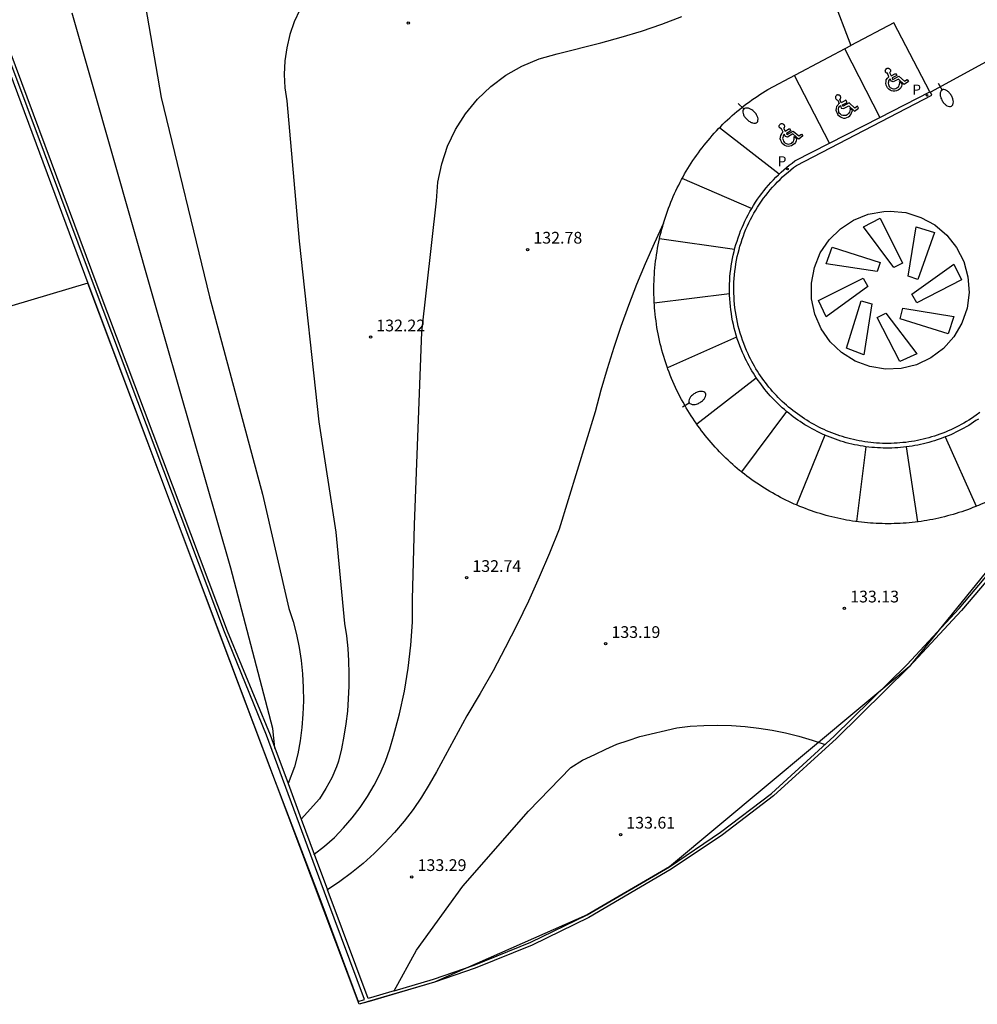
# Model space of a CAD drawing. Units: metres. Extents: x 581094 to 587879, y 4793176 to 4797204.
# Drawn here: x 582621 to 582682, y 4793176 to 4793239 of the extents above; entities that cross this region are included whole.
import ezdxf

# ---------------------------------------------------------------- set-up
doc = ezdxf.new("R2010")
doc.units = ezdxf.units.M
doc.header["$LTSCALE"] = 2
doc.layers.get('0').update_dxf_attribs({"linetype": 'CONTINUOUS'})
for name, color, linetype in [('020104', 34, 'CONTINUOUS'), ('020204', 9, 'CONTINUOUS'), ('020308', 9, 'CONTINUOUS'), ('060108', 9, 'CONTINUOUS'), ('060113', 4, 'CONTINUOUS'), ('070105', 6, 'CONTINUOUS'), ('210205', 4, 'CONTINUOUS'), ('210305', 4, 'CONTINUOUS'), ('250202', 9, 'CONTINUOUS'), ('260101', 9, 'CONTINUOUS')]:
    doc.layers.add(name, color=color, linetype=linetype)
doc.layers.add('020105', color=24, linetype='CONTINUOUS', lineweight=30)
doc.layers.add('Ambitos Campo', color=2, linetype='CONTINUOUS', lineweight=30)
doc.styles.add('ARIAL', font='arial.ttf')
doc.styles.add('ROMANS', font='ROMANS')

# ---------------------------------------------------------------- blocks, each defined once
blk = doc.blocks.new('FAREDI')
blk.add_line((0, 0), (0.5, 0))
blk.add_lwpolyline([(0.5, 0, 0.159986), (0.538, -0.117, 0.106322), (0.675, -0.238, 0.071006), (0.858, -0.309, 0.057309), (1.099, -0.337, 0.057309), (1.339, -0.309, 0.071006), (1.522, -0.238, 0.106322), (1.659, -0.117, 0.159986), (1.697, 0, 0.159986), (1.659, 0.117, 0.106322), (1.522, 0.238, 0.071006), (1.339, 0.309, 0.057309), (1.099, 0.337, 0.057309), (0.858, 0.309, 0.071006), (0.675, 0.238, 0.106322), (0.538, 0.117, 0.159986)], format="xyb", close=True)
blk = doc.blocks.new('PLUVI3')
blk.add_circle((0, 0), 0.055)
blk = doc.blocks.new('COTAPU')
blk.add_circle((0, 0), 0.075)

msp = doc.modelspace()

# ---------------------------------------------------------------- linework, layer by layer
at = {"layer": '020104'}
for points in [[(582628.47, 4793240.79, 131.5), (582629.7, 4793233.6, 131.5), (582632.78, 4793220.85, 131.5), (582636.17, 4793208.24, 131.5), (582637.86, 4793200.93, 131.5), (582638.13, 4793200.1, 131.5), (582638.34, 4793199.27, 131.5), (582638.51, 4793198.43, 131.5), (582638.64, 4793197.59, 131.5), (582638.73, 4793196.74, 131.5), (582638.78, 4793195.88, 131.5), (582638.79, 4793195.02, 131.5), (582638.76, 4793194.17, 131.5), (582638.69, 4793193.32, 131.5), (582638.58, 4793192.47, 131.5), (582638.43, 4793191.62, 131.5), (582638.23, 4793190.79, 131.5), (582637.813, 4793189.728, 131.505)], [(582636.966, 4793192.017, 131), (582636.83, 4793193.26, 131), (582634.16, 4793203.51, 131), (582629.16, 4793220.89, 131), (582624.01, 4793238.99, 131)], [(582638.56, 4793239.2, 132), (582638.2, 4793238.42, 132), (582637.92, 4793237.61, 132), (582637.72, 4793236.77, 132), (582637.6, 4793235.93, 132), (582637.57, 4793235.07, 132), (582637.61, 4793234.22, 132), (582637.74, 4793233.37, 132), (582638.52, 4793224.4, 132), (582639.78, 4793212.85, 132), (582640.86, 4793205.81, 132), (582641.42, 4793199.97, 132), (582641.54, 4793199.17, 132), (582641.62, 4793198.37, 132), (582641.68, 4793197.57, 132), (582641.7, 4793196.76, 132), (582641.7, 4793195.96, 132), (582641.66, 4793195.15, 132), (582641.6, 4793194.35, 132), (582641.5, 4793193.55, 132), (582641.38, 4793192.75, 132), (582641.22, 4793191.96, 132), (582641.04, 4793191.17, 132), (582640.91, 4793190.8, 132), (582640.6, 4793190.09, 132), (582640.23, 4793189.41, 132), (582639.81, 4793188.75, 132), (582638.652, 4793187.462, 132.006)], [(582661.81, 4793225.56, 133), (582661.21, 4793224.26, 133), (582660.64, 4793222.95, 133), (582660.09, 4793221.63, 133), (582659.58, 4793220.3, 133), (582659.09, 4793218.96, 133), (582658.64, 4793217.61, 133), (582658.21, 4793216.25, 133), (582657.81, 4793214.88, 133), (582657.44, 4793213.5, 133), (582655.13, 4793206, 133), (582654.51, 4793204.45, 133), (582653.86, 4793202.92, 133), (582653.17, 4793201.4, 133), (582652.45, 4793199.89, 133), (582651.69, 4793198.4, 133), (582650.91, 4793196.93, 133), (582650.08, 4793195.48, 133), (582649.23, 4793194.05, 133), (582647.29, 4793190.49, 133), (582646.83, 4793189.66, 133), (582646.34, 4793188.86, 133), (582645.8, 4793188.08, 133), (582645.23, 4793187.33, 133), (582644.62, 4793186.6, 133), (582643.98, 4793185.91, 133), (582643.31, 4793185.25, 133), (582642.6, 4793184.62, 133), (582641.87, 4793184.02, 133), (582641.11, 4793183.46, 133), (582640.325, 4793182.943, 133)], [(582644.593, 4793176.486, 133.5), (582646.02, 4793179.07, 133.5), (582648.97, 4793183.17, 133.5), (582653.17, 4793187.97, 133.5), (582655.88, 4793190.76, 133.5), (582656.63, 4793191.22, 133.5), (582657.41, 4793191.59, 133.5), (582658.12, 4793191.92, 133.5), (582658.83, 4793192.24, 133.5), (582659.54, 4793192.49, 133.5), (582660.29, 4793192.74, 133.5), (582662.65, 4793193.29, 133.5), (582663.52, 4793193.39, 133.5), (582664.39, 4793193.44, 133.5), (582665.27, 4793193.46, 133.5), (582666.15, 4793193.44, 133.5), (582667.02, 4793193.38, 133.5), (582667.89, 4793193.28, 133.5), (582668.76, 4793193.14, 133.5), (582669.61, 4793192.97, 133.5), (582670.46, 4793192.76, 133.5), (582671.3, 4793192.51, 133.5), (582672.13, 4793192.22, 133.5)], [(582636.97, 4793191.98, 131), (582636.966, 4793192.017, 131)], [(582637.813, 4793189.728, 131.5), (582637.81, 4793189.72, 131.5)], [(582638.652, 4793187.462, 132), (582638.65, 4793187.46, 132)], [(582640.325, 4793182.943, 133), (582640.32, 4793182.94, 133)], [(582644.59, 4793176.48, 133.5), (582644.593, 4793176.486, 133.5)]]:
    msp.add_polyline3d(points, dxfattribs=at)
at = {"layer": '020105'}
for points in [[(582639.487, 4793185.206, 132.5), (582640.14, 4793185.72, 132.5), (582640.77, 4793186.29, 132.5), (582641.36, 4793186.89, 132.5), (582641.91, 4793187.53, 132.5), (582642.42, 4793188.2, 132.5), (582642.89, 4793188.9, 132.5), (582643.32, 4793189.63, 132.5), (582643.7, 4793190.38, 132.5), (582644.03, 4793191.16, 132.5), (582644.31, 4793191.95, 132.5), (582644.54, 4793192.76, 132.5), (582644.93, 4793194.19, 132.5), (582645.25, 4793195.64, 132.5), (582645.49, 4793197.1, 132.5), (582645.66, 4793198.57, 132.5), (582645.76, 4793200.04, 132.5), (582645.77, 4793201.52, 132.5), (582645.89, 4793206.27, 132.5), (582646.36, 4793218.61, 132.5), (582647.29, 4793226.99, 132.5), (582647.39, 4793228.18, 132.5), (582647.63, 4793229.35, 132.5), (582648, 4793230.47, 132.5), (582648.52, 4793231.55, 132.5), (582649.15, 4793232.55, 132.5), (582649.91, 4793233.48, 132.5), (582650.77, 4793234.3, 132.5), (582651.72, 4793235.01, 132.5), (582652.76, 4793235.6, 132.5), (582653.85, 4793236.07, 132.5), (582655, 4793236.39, 132.5), (582657.8, 4793237.08, 132.5), (582659.11, 4793237.44, 132.5), (582660.41, 4793237.84, 132.5), (582661.7, 4793238.29, 132.5), (582662.97, 4793238.78, 132.5)], [(582639.48, 4793185.2, 132.5), (582639.487, 4793185.206, 132.5)]]:
    msp.add_polyline3d(points, dxfattribs=at)
at = {"layer": '060108'}
msp.add_line((582671.457, 4793242.979, 132.683), (582673.785, 4793236.909, 132.799), dxfattribs=at)
for points, elevation in [([(582705.61, 4793300.113), (582698.111, 4793275.024), (582689.88, 4793247.648), (582687.131, 4793238.957), (582687.019, 4793238.715), (582686.876, 4793238.49), (582686.703, 4793238.287), (582686.415, 4793238.044), (582678.863, 4793233.926)], 128.06), ([(582678.828, 4793233.958), (582676.522, 4793238.358), (582673.785, 4793236.909)], 132.745), ([(582678.828, 4793233.958), (582678.849, 4793233.918), (582678.863, 4793233.926)], 132.711)]:
    msp.add_lwpolyline(points, dxfattribs=dict(at, elevation=elevation))
for points in [[(582663, 4793228.42, 132.94), (582663.06, 4793228.529, 132.978), (582663.159, 4793228.704, 132.976), (582663.26, 4793228.878, 132.975), (582663.364, 4793229.051, 132.973), (582663.47, 4793229.222, 132.971), (582663.578, 4793229.392, 132.969), (582663.689, 4793229.56, 132.967), (582663.802, 4793229.727, 132.965), (582663.917, 4793229.892, 132.963), (582664.034, 4793230.055, 132.961), (582664.154, 4793230.217, 132.96), (582664.275, 4793230.378, 132.958), (582664.399, 4793230.537, 132.956), (582664.525, 4793230.694, 132.954), (582664.654, 4793230.849, 132.952), (582664.784, 4793231.002, 132.95), (582664.916, 4793231.154, 132.948), (582665.05, 4793231.304, 132.946), (582665.187, 4793231.452, 132.945), (582665.325, 4793231.599, 132.943), (582665.466, 4793231.743, 132.941), (582665.608, 4793231.885, 132.939), (582665.752, 4793232.026, 132.937), (582665.898, 4793232.164, 132.935), (582666.046, 4793232.301, 132.933), (582666.196, 4793232.436, 132.931), (582666.348, 4793232.568, 132.929), (582666.501, 4793232.698, 132.928), (582666.656, 4793232.827, 132.926), (582666.813, 4793232.953, 132.924), (582666.972, 4793233.077, 132.922), (582667.132, 4793233.199, 132.92), (582667.294, 4793233.319, 132.918), (582667.457, 4793233.436, 132.916), (582667.622, 4793233.552, 132.914), (582667.789, 4793233.665, 132.913), (582667.957, 4793233.775, 132.911), (582668.126, 4793233.884, 132.909), (582668.298, 4793233.99, 132.907), (582668.47, 4793234.094, 132.905), (582673.785, 4793236.909, 132.799)], [(582661.55, 4793224.559, 133.018), (582661.555, 4793224.581, 133.018), (582661.603, 4793224.788, 133.016), (582661.651, 4793224.983, 133.014), (582661.702, 4793225.178, 133.012), (582661.756, 4793225.372, 133.01), (582661.812, 4793225.566, 133.008), (582661.871, 4793225.758, 133.007), (582661.933, 4793225.95, 133.005), (582661.997, 4793226.141, 133.003), (582662.064, 4793226.331, 133.001), (582662.133, 4793226.52, 132.999), (582662.205, 4793226.708, 132.997), (582662.279, 4793226.895, 132.995), (582662.356, 4793227.081, 132.993), (582662.435, 4793227.266, 132.992), (582662.517, 4793227.45, 132.99), (582662.601, 4793227.633, 132.988), (582662.688, 4793227.814, 132.986), (582662.778, 4793227.995, 132.984), (582662.869, 4793228.174, 132.982), (582662.964, 4793228.352, 132.98), (582663, 4793228.42, 132.94)], [(582661.217, 4793220.451, 133), (582661.21, 4793220.577, 133.058), (582661.201, 4793220.789, 133.056), (582661.195, 4793221.001, 133.054), (582661.192, 4793221.214, 133.052), (582661.192, 4793221.426, 133.05), (582661.195, 4793221.638, 133.047), (582661.201, 4793221.85, 133.045), (582661.21, 4793222.062, 133.043), (582661.222, 4793222.274, 133.041), (582661.238, 4793222.485, 133.039), (582661.256, 4793222.697, 133.037), (582661.277, 4793222.908, 133.035), (582661.301, 4793223.119, 133.033), (582661.329, 4793223.329, 133.031), (582661.359, 4793223.539, 133.029), (582661.392, 4793223.749, 133.026), (582661.428, 4793223.958, 133.024), (582661.468, 4793224.166, 133.022), (582661.51, 4793224.374, 133.02), (582661.55, 4793224.559, 133.018)], [(582662.062, 4793216.306, 133.101), (582662.019, 4793216.427, 133.1), (582661.951, 4793216.627, 133.098), (582661.885, 4793216.829, 133.096), (582661.823, 4793217.032, 133.093), (582661.763, 4793217.235, 133.091), (582661.706, 4793217.44, 133.089), (582661.652, 4793217.645, 133.087), (582661.601, 4793217.851, 133.085), (582661.553, 4793218.058, 133.083), (582661.508, 4793218.265, 133.081), (582661.466, 4793218.473, 133.079), (582661.427, 4793218.682, 133.077), (582661.391, 4793218.891, 133.075), (582661.358, 4793219.1, 133.073), (582661.328, 4793219.31, 133.07), (582661.3, 4793219.521, 133.068), (582661.276, 4793219.731, 133.066), (582661.255, 4793219.942, 133.064), (582661.237, 4793220.154, 133.062), (582661.222, 4793220.366, 133.06), (582661.217, 4793220.451, 133)], [(582663.94, 4793212.697, 133.127), (582663.894, 4793212.762, 133.127), (582663.783, 4793212.923, 133.127), (582663.674, 4793213.086, 133.127), (582663.568, 4793213.25, 133.127), (582663.463, 4793213.416, 133.127), (582663.361, 4793213.583, 133.127), (582663.261, 4793213.751, 133.127), (582663.163, 4793213.921, 133.127), (582663.059, 4793214.106, 133.125), (582662.957, 4793214.292, 133.123), (582662.858, 4793214.48, 133.121), (582662.762, 4793214.669, 133.119), (582662.668, 4793214.859, 133.117), (582662.577, 4793215.051, 133.114), (582662.489, 4793215.244, 133.112), (582662.404, 4793215.438, 133.11), (582662.321, 4793215.634, 133.108), (582662.242, 4793215.83, 133.106), (582662.165, 4793216.028, 133.104), (582662.091, 4793216.227, 133.102), (582662.062, 4793216.306, 133.101)], [(582666.791, 4793209.655, 133.129), (582666.675, 4793209.749, 133.129), (582666.524, 4793209.875, 133.129), (582666.375, 4793210.002, 133.129), (582666.228, 4793210.131, 133.129), (582666.083, 4793210.262, 133.129), (582665.939, 4793210.395, 133.128), (582665.797, 4793210.53, 133.128), (582665.657, 4793210.667, 133.128), (582665.519, 4793210.806, 133.128), (582665.382, 4793210.946, 133.128), (582665.248, 4793211.088, 133.128), (582665.115, 4793211.232, 133.128), (582664.984, 4793211.378, 133.128), (582664.855, 4793211.525, 133.128), (582664.728, 4793211.674, 133.128), (582664.603, 4793211.825, 133.128), (582664.479, 4793211.977, 133.128), (582664.358, 4793212.131, 133.128), (582664.239, 4793212.286, 133.128), (582664.122, 4793212.443, 133.128), (582664.007, 4793212.602, 133.128), (582663.94, 4793212.697, 133.127)], [(582670.305, 4793207.542, 133.13), (582670.167, 4793207.601, 133.13), (582669.988, 4793207.681, 133.13), (582669.81, 4793207.764, 133.13), (582669.634, 4793207.848, 133.13), (582669.458, 4793207.935, 133.13), (582669.284, 4793208.024, 133.13), (582669.111, 4793208.116, 133.13), (582668.939, 4793208.21, 133.13), (582668.768, 4793208.306, 133.13), (582668.599, 4793208.404, 133.13), (582668.431, 4793208.504, 133.129), (582668.264, 4793208.607, 133.129), (582668.098, 4793208.712, 133.129), (582667.934, 4793208.819, 133.129), (582667.772, 4793208.928, 133.129), (582667.61, 4793209.039, 133.129), (582667.451, 4793209.152, 133.129), (582667.292, 4793209.267, 133.129), (582667.136, 4793209.385, 133.129), (582666.98, 4793209.504, 133.129), (582666.827, 4793209.626, 133.129), (582666.791, 4793209.655, 133.129)], [(582685.078, 4793209.312, 132.83), (582684.776, 4793209.09, 132.992), (582684.619, 4793208.98, 132.994), (582684.461, 4793208.873, 132.996), (582684.302, 4793208.767, 132.998), (582684.141, 4793208.664, 133), (582683.979, 4793208.563, 133.003), (582683.816, 4793208.463, 133.005), (582683.651, 4793208.366, 133.007), (582683.485, 4793208.271, 133.009), (582683.318, 4793208.178, 133.011), (582683.15, 4793208.087, 133.013), (582682.981, 4793207.999, 133.015), (582682.81, 4793207.912, 133.017), (582682.639, 4793207.828, 133.019), (582682.466, 4793207.746, 133.021), (582682.293, 4793207.666, 133.024), (582682.118, 4793207.589, 133.026), (582681.942, 4793207.513, 133.028), (582681.798, 4793207.454, 132.9)], [(582674.151, 4793206.477, 133.115), (582674.078, 4793206.487, 133.116), (582673.889, 4793206.515, 133.118), (582673.7, 4793206.545, 133.12), (582673.512, 4793206.578, 133.123), (582673.324, 4793206.613, 133.125), (582673.136, 4793206.65, 133.127), (582672.949, 4793206.69, 133.129), (582672.763, 4793206.732, 133.131), (582672.573, 4793206.778, 133.131), (582672.383, 4793206.827, 133.131), (582672.194, 4793206.878, 133.131), (582672.006, 4793206.932, 133.131), (582671.818, 4793206.988, 133.131), (582671.631, 4793207.046, 133.131), (582671.445, 4793207.107, 133.131), (582671.26, 4793207.171, 133.13), (582671.075, 4793207.236, 133.13), (582670.892, 4793207.305, 133.13), (582670.709, 4793207.375, 133.13), (582670.527, 4793207.448, 133.13), (582670.346, 4793207.524, 133.13), (582670.305, 4793207.542, 133.13)], [(582681.798, 4793207.454, 132.9), (582681.766, 4793207.44, 133.03), (582681.588, 4793207.369, 133.032), (582681.41, 4793207.301, 133.034), (582681.23, 4793207.235, 133.036), (582681.05, 4793207.171, 133.038), (582680.869, 4793207.109, 133.04), (582680.688, 4793207.05, 133.043), (582680.505, 4793206.993, 133.045), (582680.322, 4793206.938, 133.047), (582680.138, 4793206.886, 133.049), (582679.954, 4793206.836, 133.051), (582679.769, 4793206.788, 133.053), (582679.583, 4793206.743, 133.055), (582679.397, 4793206.7, 133.057), (582679.21, 4793206.66, 133.059), (582679.023, 4793206.622, 133.062), (582678.835, 4793206.586, 133.064), (582678.647, 4793206.553, 133.066), (582678.458, 4793206.522, 133.068), (582678.269, 4793206.494, 133.07), (582678.08, 4793206.468, 133.072), (582678.038, 4793206.463, 133.072)], [(582678.038, 4793206.463, 133.072), (582677.89, 4793206.444, 133.074), (582677.7, 4793206.423, 133.076), (582677.51, 4793206.405, 133.078), (582677.319, 4793206.388, 133.08), (582677.129, 4793206.375, 133.083), (582676.938, 4793206.363, 133.085), (582676.747, 4793206.354, 133.087), (582676.556, 4793206.348, 133.089), (582676.365, 4793206.344, 133.091), (582676.174, 4793206.342, 133.093), (582675.982, 4793206.343, 133.095), (582675.791, 4793206.347, 133.097), (582675.6, 4793206.353, 133.099), (582675.409, 4793206.361, 133.102), (582675.219, 4793206.372, 133.104), (582675.028, 4793206.385, 133.106), (582674.837, 4793206.4, 133.108), (582674.647, 4793206.418, 133.11), (582674.457, 4793206.439, 133.112), (582674.267, 4793206.462, 133.114), (582674.151, 4793206.477, 133.115)]]:
    msp.add_polyline3d(points, dxfattribs=at)
at = {"layer": '060113'}
for p, q in [((582675.627, 4793232.316, 132.634), (582678.828, 4793233.958, 132.711)), ((582672.42, 4793230.671, 132.67), (582675.627, 4793232.316, 132.634))]:
    msp.add_line(p, q, dxfattribs=at)
at = {"layer": '060113', "elevation": 120.898}
msp.add_lwpolyline([(582682.025, 4793213.444), (582681.794, 4793213.282), (582681.64, 4793213.175), (582681.484, 4793213.071), (582681.326, 4793212.97), (582681.167, 4793212.872), (582681.005, 4793212.777), (582680.842, 4793212.685), (582680.677, 4793212.596), (582680.51, 4793212.511), (582680.341, 4793212.429), (582680.171, 4793212.349), (582680, 4793212.274), (582679.827, 4793212.201), (582679.653, 4793212.132), (582679.478, 4793212.066), (582679.301, 4793212.004), (582679.123, 4793211.945), (582678.944, 4793211.889), (582678.764, 4793211.837), (582678.583, 4793211.788), (582678.401, 4793211.743), (582678.218, 4793211.701), (582678.035, 4793211.662), (582677.851, 4793211.628), (582677.666, 4793211.596), (582677.481, 4793211.569), (582677.295, 4793211.544), (582677.108, 4793211.524), (582676.922, 4793211.507), (582676.735, 4793211.493), (582676.548, 4793211.483), (582676.36, 4793211.477), (582676.173, 4793211.474), (582675.986, 4793211.475), (582675.798, 4793211.48), (582675.611, 4793211.488), (582675.424, 4793211.499), (582675.237, 4793211.515), (582675.051, 4793211.533), (582674.864, 4793211.556), (582674.679, 4793211.582), (582674.494, 4793211.611), (582674.309, 4793211.644), (582674.125, 4793211.68), (582673.942, 4793211.72), (582673.76, 4793211.764), (582673.586, 4793211.81), (582673.414, 4793211.859), (582673.242, 4793211.91), (582673.071, 4793211.966), (582672.901, 4793212.024), (582672.732, 4793212.085), (582672.564, 4793212.149), (582672.398, 4793212.217), (582672.233, 4793212.287), (582672.069, 4793212.36), (582671.906, 4793212.437), (582671.745, 4793212.516), (582671.586, 4793212.598), (582671.427, 4793212.683), (582671.271, 4793212.771), (582671.116, 4793212.862), (582670.963, 4793212.955), (582670.811, 4793213.052), (582670.661, 4793213.151), (582670.513, 4793213.252), (582670.367, 4793213.357), (582670.223, 4793213.464), (582670.081, 4793213.573), (582669.941, 4793213.686), (582669.803, 4793213.8), (582669.667, 4793213.918), (582669.533, 4793214.037), (582669.401, 4793214.159), (582669.272, 4793214.284), (582669.145, 4793214.411), (582669.02, 4793214.54), (582668.897, 4793214.671), (582668.777, 4793214.805), (582668.66, 4793214.94), (582668.545, 4793215.078), (582668.432, 4793215.218), (582668.322, 4793215.36), (582668.215, 4793215.504), (582668.11, 4793215.65), (582668.008, 4793215.797), (582667.908, 4793215.947), (582667.812, 4793216.098), (582667.718, 4793216.251), (582667.627, 4793216.406), (582667.538, 4793216.562), (582667.453, 4793216.72), (582667.37, 4793216.88), (582667.291, 4793217.041), (582667.214, 4793217.203), (582667.117, 4793217.418), (582667.026, 4793217.635), (582666.94, 4793217.855), (582666.859, 4793218.076), (582666.783, 4793218.299), (582666.713, 4793218.524), (582666.648, 4793218.751), (582666.589, 4793218.979), (582666.535, 4793219.208), (582666.486, 4793219.439), (582666.444, 4793219.671), (582666.406, 4793219.904), (582666.375, 4793220.137), (582666.349, 4793220.371), (582666.328, 4793220.606), (582666.314, 4793220.842), (582666.305, 4793221.077), (582666.301, 4793221.313), (582666.303, 4793221.548), (582666.311, 4793221.784), (582666.325, 4793222.019), (582666.344, 4793222.254), (582666.369, 4793222.489), (582666.399, 4793222.722), (582666.435, 4793222.955), (582666.477, 4793223.187), (582666.524, 4793223.418), (582666.577, 4793223.648), (582666.633, 4793223.87), (582666.695, 4793224.09), (582666.762, 4793224.309), (582666.834, 4793224.526), (582666.91, 4793224.742), (582666.992, 4793224.955), (582667.079, 4793225.167), (582667.171, 4793225.377), (582667.267, 4793225.584), (582667.369, 4793225.789), (582667.475, 4793225.992), (582667.586, 4793226.192), (582667.701, 4793226.39), (582667.821, 4793226.585), (582667.946, 4793226.776), (582668.075, 4793226.965), (582668.208, 4793227.151), (582668.346, 4793227.334), (582668.487, 4793227.514), (582668.633, 4793227.69), (582668.784, 4793227.863), (582668.938, 4793228.032), (582669.096, 4793228.197), (582669.257, 4793228.359), (582669.423, 4793228.517), (582669.592, 4793228.671), (582669.765, 4793228.821), (582669.941, 4793228.967), (582670.12, 4793229.109), (582670.303, 4793229.247), (582678.959, 4793233.74), (582678.863, 4793233.926)], dxfattribs=at)
at = {"layer": '060113'}
for points in [[(582677.32, 4793211.249, 132.855), (582677.145, 4793211.229, 132.858), (582676.961, 4793211.212, 132.861), (582676.777, 4793211.198, 132.864), (582676.592, 4793211.187, 132.867), (582676.408, 4793211.18, 132.87), (582676.223, 4793211.176, 132.873), (582676.038, 4793211.176, 132.876), (582675.853, 4793211.178, 132.879), (582675.669, 4793211.185, 132.882), (582675.484, 4793211.194, 132.885), (582675.3, 4793211.208, 132.888), (582675.116, 4793211.224, 132.891), (582674.932, 4793211.244, 132.893), (582674.749, 4793211.267, 132.896), (582674.566, 4793211.294, 132.899), (582674.384, 4793211.324, 132.902), (582674.202, 4793211.357, 132.905), (582674.021, 4793211.394, 132.908), (582673.841, 4793211.434, 132.911), (582673.661, 4793211.477, 132.914), (582673.486, 4793211.523, 132.914), (582673.313, 4793211.573, 132.913), (582673.14, 4793211.625, 132.913), (582672.968, 4793211.681, 132.913), (582672.797, 4793211.74, 132.913), (582672.628, 4793211.801, 132.912), (582672.459, 4793211.866, 132.912), (582672.292, 4793211.934, 132.912), (582672.126, 4793212.004, 132.912), (582671.961, 4793212.078, 132.911), (582671.797, 4793212.155, 132.911), (582671.635, 4793212.234, 132.911), (582671.474, 4793212.316, 132.911), (582671.315, 4793212.401, 132.91), (582671.157, 4793212.489, 132.91), (582671.001, 4793212.58, 132.91), (582670.847, 4793212.674, 132.91), (582670.694, 4793212.77, 132.909), (582670.543, 4793212.869, 132.909), (582670.393, 4793212.97, 132.909), (582670.246, 4793213.075, 132.909), (582670.1, 4793213.181, 132.908), (582669.957, 4793213.291, 132.908), (582669.815, 4793213.403, 132.908), (582669.675, 4793213.517, 132.908), (582669.538, 4793213.634, 132.907), (582669.402, 4793213.754, 132.907), (582669.269, 4793213.875, 132.907), (582669.138, 4793213.999, 132.906), (582669.009, 4793214.126, 132.906), (582668.882, 4793214.254, 132.906), (582668.758, 4793214.385, 132.906), (582668.635, 4793214.518, 132.905), (582668.516, 4793214.654, 132.905), (582668.399, 4793214.791, 132.905), (582668.284, 4793214.93, 132.905), (582668.171, 4793215.072, 132.904), (582668.062, 4793215.215, 132.904), (582667.955, 4793215.361, 132.904), (582667.85, 4793215.508, 132.904), (582667.748, 4793215.657, 132.903), (582667.649, 4793215.808, 132.903), (582667.552, 4793215.96, 132.903), (582667.458, 4793216.115, 132.903), (582667.367, 4793216.27, 132.902), (582667.279, 4793216.428, 132.902), (582667.193, 4793216.587, 132.902), (582667.111, 4793216.748, 132.902), (582667.031, 4793216.91, 132.901), (582666.954, 4793217.073, 132.901), (582666.858, 4793217.288, 132.897), (582666.767, 4793217.506, 132.893), (582666.681, 4793217.725, 132.89), (582666.601, 4793217.946, 132.886), (582666.525, 4793218.17, 132.882), (582666.455, 4793218.394, 132.878), (582666.39, 4793218.621, 132.874), (582666.33, 4793218.849, 132.871), (582666.275, 4793219.078, 132.867), (582666.226, 4793219.308, 132.863), (582666.182, 4793219.54, 132.859), (582666.143, 4793219.772, 132.855), (582666.11, 4793220.006, 132.852), (582666.083, 4793220.24, 132.848), (582666.06, 4793220.474, 132.844), (582666.044, 4793220.709, 132.84), (582666.032, 4793220.944, 132.837), (582666.026, 4793221.18, 132.833), (582666.026, 4793221.416, 132.829), (582666.031, 4793221.651, 132.825), (582666.041, 4793221.887, 132.821), (582666.057, 4793222.122, 132.818), (582666.078, 4793222.356, 132.814), (582666.105, 4793222.59, 132.81), (582666.137, 4793222.824, 132.806), (582666.175, 4793223.056, 132.802), (582666.218, 4793223.288, 132.799), (582666.266, 4793223.519, 132.795), (582666.32, 4793223.748, 132.791), (582666.377, 4793223.97, 132.789), (582666.44, 4793224.191, 132.786), (582666.507, 4793224.411, 132.784), (582666.579, 4793224.629, 132.781), (582666.657, 4793224.845, 132.779), (582666.739, 4793225.059, 132.776), (582666.826, 4793225.272, 132.774), (582666.917, 4793225.482, 132.771), (582667.014, 4793225.69, 132.769), (582667.115, 4793225.897, 132.766), (582667.22, 4793226.1, 132.764), (582667.331, 4793226.302, 132.761), (582667.445, 4793226.5, 132.759), (582667.565, 4793226.697, 132.756), (582667.688, 4793226.89, 132.754), (582667.816, 4793227.081, 132.751), (582667.949, 4793227.268, 132.749), (582668.085, 4793227.453, 132.746), (582668.226, 4793227.634, 132.744), (582668.37, 4793227.813, 132.741), (582668.519, 4793227.987, 132.739), (582668.671, 4793228.159, 132.736), (582668.828, 4793228.327, 132.734), (582668.988, 4793228.492, 132.731), (582669.152, 4793228.652, 132.729), (582669.319, 4793228.809, 132.726), (582669.49, 4793228.963, 132.724), (582669.664, 4793229.112, 132.721), (582669.842, 4793229.257, 132.719), (582670.023, 4793229.399, 132.716), (582670.207, 4793229.536, 132.714), (582672.42, 4793230.671, 132.67)], [(582681.931, 4793213.037, 132.776), (582681.779, 4793212.931, 132.779), (582681.626, 4793212.828, 132.782), (582681.471, 4793212.728, 132.785), (582681.314, 4793212.631, 132.788), (582681.155, 4793212.537, 132.791), (582680.994, 4793212.445, 132.794), (582680.832, 4793212.357, 132.797), (582680.668, 4793212.271, 132.799), (582680.503, 4793212.189, 132.802), (582680.336, 4793212.11, 132.805), (582680.168, 4793212.033, 132.808), (582679.998, 4793211.96, 132.811), (582679.827, 4793211.89, 132.814), (582679.821, 4793211.888, 132.814)], [(582679.821, 4793211.888, 132.814), (582679.655, 4793211.823, 132.817), (582679.481, 4793211.76, 132.82), (582679.307, 4793211.699, 132.823), (582679.131, 4793211.642, 132.826), (582678.955, 4793211.588, 132.829), (582678.777, 4793211.537, 132.832), (582678.598, 4793211.49, 132.835), (582678.419, 4793211.445, 132.838), (582678.239, 4793211.405, 132.841), (582678.058, 4793211.367, 132.844), (582677.876, 4793211.333, 132.846), (582677.694, 4793211.302, 132.849), (582677.512, 4793211.274, 132.852), (582677.328, 4793211.25, 132.855), (582677.32, 4793211.249, 132.855)]]:
    msp.add_polyline3d(points, dxfattribs=at)
at = {"layer": '070105'}
for p, q in [((582636.966, 4793192.017, 130.999), (582637.813, 4793189.728, 131.505)), ((582637.813, 4793189.728, 131.505), (582638.652, 4793187.462, 132.006)), ((582638.652, 4793187.462, 132.006), (582639.487, 4793185.206, 132.5)), ((582639.487, 4793185.206, 132.5), (582640.325, 4793182.943, 133))]:
    msp.add_line(p, q, dxfattribs=at)
for points, elevation in [([(582715.422, 4793297.094), (582707.73, 4793271.478), (582703.689, 4793257.829), (582700.21, 4793247.071), (582698.317, 4793241.799), (582693.229, 4793225.619), (582690.372, 4793215.976), (582688.99, 4793212.812), (582687.589, 4793209.609), (582685.304, 4793206.339), (582683.15, 4793203.504), (582680.854, 4793200.8), (582677.511, 4793197.185), (582672.855, 4793192.608), (582668.841, 4793188.946), (582665.575, 4793186.453), (582662.293, 4793184.249), (582657.034, 4793181.167), (582653.413, 4793179.403), (582649.761, 4793177.92), (582647.17, 4793177.039), (582642.985, 4793175.802), (582642.357, 4793175.617)], 121.42), ([(582610.863, 4793259.515), (582617.61, 4793241.62), (582625.011, 4793221.72), (582633.574, 4793198.893), (582636.649, 4793190.758), (582639.901, 4793182.205), (582642.287, 4793175.805), (582642.699, 4793175.926), (582640.292, 4793182.384), (582636.435, 4793192.825), (582633.739, 4793199.42), (582625.434, 4793221.491), (582617.91, 4793241.569), (582610.148, 4793262.251), (582622.438, 4793267.025)], 130.584), ([(582614.29, 4793251.806), (582618.109, 4793241.664), (582625.658, 4793221.45), (582633.922, 4793199.491), (582636.661, 4793192.841), (582636.966, 4793192.017)], 130.409), ([(582644.593, 4793176.486), (582647.113, 4793177.231), (582649.697, 4793178.109), (582653.325, 4793179.583), (582656.933, 4793181.34), (582662.182, 4793184.415), (582665.454, 4793186.612), (582668.706, 4793189.094), (582672.715, 4793192.751), (582677.364, 4793197.321), (582680.702, 4793200.929), (582682.991, 4793203.625), (582685.14, 4793206.454), (582687.414, 4793209.707), (582688.806, 4793212.892)], 132.965), ([(582644.593, 4793176.486), (582642.928, 4793175.994), (582640.49, 4793182.496), (582640.325, 4793182.943)], 133.104)]:
    msp.add_lwpolyline(points, dxfattribs=dict(at, elevation=elevation))
at = {"layer": '260101'}
for points in [[(582673.39, 4793236.69, 132.75), (582675.627, 4793232.316, 132.634)], [(582676, 4793235.22, 132.66), (582675.99, 4793235.26, 132.66), (582675.98, 4793235.29, 132.66), (582675.99, 4793235.32, 132.66), (582675.99, 4793235.36, 132.66), (582676.01, 4793235.38, 132.66), (582676.03, 4793235.41, 132.66), (582676.05, 4793235.44, 132.66), (582676.09, 4793235.45, 132.66), (582676.11, 4793235.47, 132.66), (582676.15, 4793235.47, 132.66), (582676.18, 4793235.46, 132.66), (582676.21, 4793235.45, 132.66), (582676.24, 4793235.44, 132.66), (582676.25, 4793235.43, 132.66), (582676.28, 4793235.41, 132.66), (582676.3, 4793235.38, 132.66), (582676.31, 4793235.35, 132.66), (582676.32, 4793235.32, 132.66), (582676.32, 4793235.29, 132.66), (582676.31, 4793235.25, 132.66), (582676.3, 4793235.22, 132.66), (582676.28, 4793235.2, 132.66), (582676.26, 4793235.19, 132.66), (582676.35, 4793234.98, 132.66), (582676.64, 4793235.13, 132.66), (582676.72, 4793234.99, 132.66), (582676.42, 4793234.84, 132.66), (582676.45, 4793234.75, 132.66), (582676.46, 4793234.75, 132.66), (582676.85, 4793234.96, 132.66), (582677.21, 4793234.63, 132.66), (582677.39, 4793234.74, 132.66), (582677.46, 4793234.62, 132.66), (582677.19, 4793234.42, 132.66), (582676.83, 4793234.77, 132.66), (582676.48, 4793234.59, 132.66), (582676.35, 4793234.63, 132.66), (582676.29, 4793234.78, 132.66), (582676.24, 4793234.73, 132.66), (582676.19, 4793234.66, 132.66), (582676.18, 4793234.58, 132.66), (582676.17, 4793234.51, 132.66), (582676.19, 4793234.43, 132.66), (582676.2, 4793234.36, 132.66), (582676.24, 4793234.29, 132.66), (582676.3, 4793234.24, 132.66), (582676.37, 4793234.18, 132.66), (582676.43, 4793234.16, 132.66), (582676.5, 4793234.14, 132.66), (582676.58, 4793234.14, 132.66), (582676.66, 4793234.16, 132.66), (582676.72, 4793234.2, 132.66), (582676.79, 4793234.25, 132.66), (582676.84, 4793234.3, 132.66), (582676.88, 4793234.38, 132.66), (582676.9, 4793234.44, 132.66), (582676.91, 4793234.53, 132.66), (582676.89, 4793234.61, 132.66), (582677.06, 4793234.46, 132.66), (582677.05, 4793234.41, 132.66), (582677.01, 4793234.32, 132.66), (582676.97, 4793234.22, 132.66), (582676.9, 4793234.13, 132.66), (582676.81, 4793234.07, 132.66), (582676.71, 4793234.02, 132.66), (582676.6, 4793233.99, 132.66), (582676.49, 4793233.99, 132.66), (582676.39, 4793234.02, 132.66), (582676.29, 4793234.06, 132.66), (582676.2, 4793234.13, 132.66), (582676.12, 4793234.2, 132.66), (582676.08, 4793234.3, 132.66), (582676.04, 4793234.39, 132.66), (582676.01, 4793234.5, 132.66), (582676.03, 4793234.6, 132.66), (582676.05, 4793234.72, 132.66), (582676.12, 4793234.82, 132.66), (582676.18, 4793234.89, 132.66), (582676.22, 4793234.92, 132.66), (582676.13, 4793235.14, 132.66), (582676.1, 4793235.14, 132.66), (582676.07, 4793235.15, 132.66), (582676.02, 4793235.2, 132.66)], [(582672.42, 4793230.671, 132.67), (582670.19, 4793235, 132.72)], [(582676, 4793235.22, 132.66), (582676.02, 4793235.2, 132.66)], [(582676.02, 4793235.2, 132.66), (582676.04, 4793235.18, 132.66)], [(582676.04, 4793235.18, 132.66), (582676.02, 4793235.2, 132.66)], [(582672.84, 4793233.49, 132.66), (582672.89, 4793233.44, 132.66), (582672.92, 4793233.43, 132.66), (582672.95, 4793233.42, 132.66), (582673.04, 4793233.21, 132.66), (582673, 4793233.18, 132.66), (582672.94, 4793233.11, 132.66), (582672.87, 4793233.01, 132.66), (582672.85, 4793232.89, 132.66), (582672.83, 4793232.79, 132.66), (582672.86, 4793232.68, 132.66), (582672.9, 4793232.59, 132.66), (582672.94, 4793232.48, 132.66), (582673.03, 4793232.42, 132.66), (582673.11, 4793232.35, 132.66), (582673.21, 4793232.31, 132.66), (582673.31, 4793232.28, 132.66), (582673.42, 4793232.28, 132.66), (582673.53, 4793232.31, 132.66), (582673.63, 4793232.36, 132.66), (582673.72, 4793232.42, 132.66), (582673.79, 4793232.51, 132.66), (582673.83, 4793232.61, 132.66), (582673.87, 4793232.7, 132.66), (582673.88, 4793232.75, 132.66), (582673.72, 4793232.9, 132.66), (582673.73, 4793232.82, 132.66), (582673.72, 4793232.73, 132.66), (582673.7, 4793232.66, 132.66), (582673.66, 4793232.59, 132.66), (582673.61, 4793232.54, 132.66), (582673.55, 4793232.49, 132.66), (582673.48, 4793232.45, 132.66), (582673.41, 4793232.43, 132.66), (582673.32, 4793232.43, 132.66), (582673.26, 4793232.45, 132.66), (582673.19, 4793232.47, 132.66), (582673.12, 4793232.53, 132.66), (582673.06, 4793232.57, 132.66), (582673.02, 4793232.64, 132.66), (582673.01, 4793232.72, 132.66), (582672.99, 4793232.8, 132.66), (582673, 4793232.87, 132.66), (582673.02, 4793232.95, 132.66), (582673.06, 4793233.02, 132.66), (582673.11, 4793233.07, 132.66), (582673.17, 4793232.92, 132.66), (582673.31, 4793232.88, 132.66), (582673.65, 4793233.06, 132.66), (582674.02, 4793232.71, 132.66), (582674.28, 4793232.91, 132.66), (582674.21, 4793233.03, 132.66), (582674.03, 4793232.92, 132.66), (582673.68, 4793233.25, 132.66), (582673.29, 4793233.04, 132.66), (582673.28, 4793233.04, 132.66), (582673.24, 4793233.13, 132.66), (582673.54, 4793233.28, 132.66), (582673.47, 4793233.42, 132.66), (582673.17, 4793233.26, 132.66), (582673.08, 4793233.48, 132.66), (582673.11, 4793233.49, 132.66), (582673.12, 4793233.51, 132.66), (582673.13, 4793233.54, 132.66), (582673.14, 4793233.58, 132.66), (582673.14, 4793233.61, 132.66), (582673.13, 4793233.64, 132.66), (582673.12, 4793233.67, 132.66), (582673.11, 4793233.7, 132.66), (582673.07, 4793233.72, 132.66), (582673.06, 4793233.73, 132.66), (582673.04, 4793233.74, 132.66), (582673, 4793233.75, 132.66), (582672.97, 4793233.76, 132.66), (582672.93, 4793233.76, 132.66), (582672.91, 4793233.74, 132.66), (582672.87, 4793233.73, 132.66), (582672.85, 4793233.7, 132.66), (582672.83, 4793233.67, 132.66), (582672.81, 4793233.65, 132.66), (582672.81, 4793233.61, 132.66), (582672.81, 4793233.58, 132.66), (582672.81, 4793233.54, 132.66), (582672.82, 4793233.51, 132.66)], [(582672.82, 4793233.51, 132.66), (582672.84, 4793233.49, 132.66)], [(582672.84, 4793233.49, 132.66), (582672.86, 4793233.47, 132.66)], [(582672.86, 4793233.47, 132.66), (582672.84, 4793233.49, 132.66)], [(582675.627, 4793232.316, 132.62), (582675.63, 4793232.31, 132.62)], [(582669.2, 4793228.7, 132.72), (582665.38, 4793231.65, 132.77)], [(582672.42, 4793230.67, 132.67), (582672.42, 4793230.671, 132.67)], [(582663, 4793228.42, 132.94), (582663, 4793228.42, 132.94)], [(582667.44, 4793226.5, 132.75), (582663, 4793228.42, 132.94)], [(582676.29, 4793226.33, 132.62), (582677.29, 4793226.23, 132.61), (582678.26, 4793225.93, 132.6), (582679.14, 4793225.44, 132.6), (582679.92, 4793224.79, 132.6), (582680.54, 4793224, 132.6), (582681, 4793223.1, 132.61), (582681.27, 4793222.13, 132.62), (582681.34, 4793221.12, 132.63), (582681.21, 4793220.12, 132.65), (582680.88, 4793219.17, 132.66), (582680.37, 4793218.3, 132.68), (582679.7, 4793217.54, 132.7), (582678.89, 4793216.94, 132.72), (582677.98, 4793216.51, 132.74), (582677, 4793216.27, 132.76), (582675.99, 4793216.23, 132.77), (582674.99, 4793216.39, 132.78), (582674.05, 4793216.74, 132.79), (582673.19, 4793217.28, 132.79), (582672.46, 4793217.98, 132.79), (582671.88, 4793218.8, 132.79), (582671.48, 4793219.73, 132.78), (582671.27, 4793220.72, 132.77), (582671.26, 4793221.73, 132.75), (582671.45, 4793222.72, 132.74), (582671.83, 4793223.65, 132.72), (582672.39, 4793224.49, 132.7), (582673.11, 4793225.2, 132.68), (582673.95, 4793225.75, 132.66), (582674.89, 4793226.13, 132.64), (582675.88, 4793226.31, 132.63), (582676.29, 4793226.33, 132.62)], [(582674.6, 4793225.33, 132.56), (582675.65, 4793225.88, 132.56), (582677.09, 4793223.01, 132.71), (582676.52, 4793222.72, 132.71), (582674.6, 4793225.33, 132.56)], [(582677.45, 4793222.17, 132.71), (582677.95, 4793225.32, 132.67), (582679.12, 4793224.96, 132.67), (582678.07, 4793221.95, 132.7), (582677.45, 4793222.17, 132.71)], [(582661.55, 4793224.559, 132.99), (582661.54, 4793224.56, 132.99)], [(582666.34, 4793223.87, 132.78), (582661.55, 4793224.559, 132.99)], [(582672.59, 4793224.03, 132.7), (582675.65, 4793223.05, 132.64), (582675.47, 4793222.46, 132.64), (582672.21, 4793222.95, 132.78), (582672.59, 4793224.03, 132.7)], [(582677.69, 4793221.02, 132.7), (582680.36, 4793222.94, 132.66), (582680.85, 4793221.94, 132.66), (582678, 4793220.47, 132.75), (582677.69, 4793221.02, 132.7)], [(582672.2, 4793219.56, 132.83), (582671.71, 4793220.62, 132.8), (582674.58, 4793222.05, 132.68), (582674.86, 4793221.51, 132.71), (582672.2, 4793219.56, 132.83)], [(582666.02, 4793221.03, 132.83), (582661.217, 4793220.451, 133)], [(582661.217, 4793220.451, 133), (582661.21, 4793220.45, 133)], [(582674.45, 4793220.59, 132.77), (582675.12, 4793220.41, 132.77), (582674.61, 4793217.15, 132.82), (582673.51, 4793217.56, 132.88), (582674.45, 4793220.59, 132.77)], [(582675.46, 4793219.53, 132.75), (582676.02, 4793219.8, 132.75), (582678, 4793217.2, 132.83), (582676.92, 4793216.71, 132.87), (582675.46, 4793219.53, 132.75)], [(582676.93, 4793219.44, 132.75), (582677.1, 4793220.12, 132.75), (582680.36, 4793219.58, 132.7), (582680.01, 4793218.48, 132.76), (582676.93, 4793219.44, 132.75)], [(582666.48, 4793218.26, 132.87), (582662.062, 4793216.306, 133.079)], [(582662.062, 4793216.306, 133.079), (582662.05, 4793216.3, 133.08)], [(582667.74, 4793215.65, 132.9), (582663.94, 4793212.697, 133.119)], [(582669.67, 4793213.51, 132.9), (582666.791, 4793209.655, 133.099)], [(582663.94, 4793212.697, 133.119), (582663.93, 4793212.69, 133.12)], [(582672.12, 4793212, 132.91), (582670.305, 4793207.542, 133.06)], [(582679.82, 4793211.89, 132.81), (582679.821, 4793211.888, 132.81)], [(582679.821, 4793211.888, 132.814), (582681.798, 4793207.454, 132.9)], [(582674.74, 4793211.26, 132.89), (582674.151, 4793206.477, 133.115)], [(582677.32, 4793211.25, 132.85), (582677.32, 4793211.249, 132.85)], [(582677.32, 4793211.249, 132.855), (582678.038, 4793206.463, 132.96)], [(582666.791, 4793209.655, 133.099), (582666.78, 4793209.64, 133.1)], [(582670.305, 4793207.542, 133.06), (582670.3, 4793207.53, 133.06)], [(582681.798, 4793207.454, 132.9), (582681.8, 4793207.45, 132.9)], [(582674.151, 4793206.477, 133.01), (582674.15, 4793206.47, 133.01)], [(582678.038, 4793206.463, 132.96), (582678.04, 4793206.45, 132.96)]]:
    msp.add_polyline3d(points, dxfattribs=at)
for points in [[(582676, 4793235.22, 132.66), (582676.02, 4793235.2, 132.66)], [(582672.82, 4793233.51, 132.66), (582672.84, 4793233.49, 132.66)], [(582669.25, 4793231.65, 132.72), (582669.22, 4793231.67, 132.72), (582669.21, 4793231.7, 132.72), (582669.21, 4793231.73, 132.72), (582669.21, 4793231.77, 132.72), (582669.21, 4793231.8, 132.72), (582669.23, 4793231.83, 132.72), (582669.25, 4793231.86, 132.72), (582669.27, 4793231.88, 132.72), (582669.3, 4793231.9, 132.72), (582669.33, 4793231.92, 132.72), (582669.36, 4793231.92, 132.72), (582669.4, 4793231.92, 132.72), (582669.43, 4793231.9, 132.72), (582669.46, 4793231.9, 132.72), (582669.46, 4793231.89, 132.72), (582669.5, 4793231.86, 132.72), (582669.52, 4793231.84, 132.72), (582669.53, 4793231.81, 132.72), (582669.54, 4793231.78, 132.72), (582669.54, 4793231.75, 132.72), (582669.54, 4793231.71, 132.72), (582669.52, 4793231.68, 132.72), (582669.51, 4793231.66, 132.72), (582669.48, 4793231.64, 132.72), (582669.59, 4793231.44, 132.72), (582669.87, 4793231.6, 132.72), (582669.95, 4793231.47, 132.72), (582669.66, 4793231.3, 132.72), (582669.7, 4793231.21, 132.72), (582669.71, 4793231.22, 132.72), (582670.09, 4793231.44, 132.72), (582670.46, 4793231.13, 132.72), (582670.63, 4793231.25, 132.72), (582670.71, 4793231.13, 132.72), (582670.45, 4793230.93, 132.72), (582670.08, 4793231.26, 132.72), (582669.74, 4793231.06, 132.72), (582669.6, 4793231.09, 132.72), (582669.53, 4793231.24, 132.72), (582669.48, 4793231.19, 132.72), (582669.45, 4793231.11, 132.72), (582669.43, 4793231.04, 132.72), (582669.42, 4793230.96, 132.72), (582669.45, 4793230.88, 132.72), (582669.47, 4793230.81, 132.72), (582669.51, 4793230.74, 132.72), (582669.57, 4793230.7, 132.72), (582669.64, 4793230.65, 132.72), (582669.71, 4793230.63, 132.72), (582669.78, 4793230.61, 132.72), (582669.86, 4793230.62, 132.72), (582669.94, 4793230.64, 132.72), (582670, 4793230.68, 132.72), (582670.06, 4793230.73, 132.72), (582670.11, 4793230.78, 132.72), (582670.14, 4793230.86, 132.72), (582670.16, 4793230.93, 132.72), (582670.16, 4793231.02, 132.72), (582670.15, 4793231.1, 132.72), (582670.32, 4793230.96, 132.72), (582670.31, 4793230.91, 132.72), (582670.28, 4793230.82, 132.72), (582670.24, 4793230.71, 132.72), (582670.17, 4793230.62, 132.72), (582670.08, 4793230.56, 132.72), (582669.99, 4793230.5, 132.72), (582669.88, 4793230.47, 132.72), (582669.77, 4793230.46, 132.72), (582669.67, 4793230.49, 132.72), (582669.57, 4793230.52, 132.72), (582669.48, 4793230.58, 132.72), (582669.39, 4793230.65, 132.72), (582669.34, 4793230.75, 132.72), (582669.3, 4793230.84, 132.72), (582669.27, 4793230.95, 132.72), (582669.29, 4793231.05, 132.72), (582669.3, 4793231.16, 132.72), (582669.36, 4793231.27, 132.72), (582669.42, 4793231.35, 132.72), (582669.46, 4793231.38, 132.72), (582669.35, 4793231.59, 132.72), (582669.33, 4793231.59, 132.72), (582669.3, 4793231.6, 132.72)], [(582669.25, 4793231.65, 132.72), (582669.27, 4793231.63, 132.72)]]:
    msp.add_polyline3d(points, close=True, dxfattribs=at)
at = {"layer": 'Ambitos Campo', "elevation": 120.479}
msp.add_lwpolyline([(582736.524, 4793412.995), (582751.805, 4793405.383), (582733.22, 4793356.95), (582687.589, 4793209.609), (582677.511, 4793197.185), (582662.182, 4793184.415), (582656.933, 4793181.34), (582647.17, 4793177.039), (582642.357, 4793175.617), (582625.011, 4793221.72), (582596.487, 4793213.223), (582592.081, 4793224.163), (582579.646, 4793258.046), (582592.44, 4793266.54), (582610.668, 4793268.95), (582653.908, 4793284.541), (582656.802, 4793291.124), (582641.997, 4793327.831), (582677.646, 4793344.51), (582693.63, 4793352.59), (582707.195, 4793364.994), (582718.1, 4793376.765), (582717.392, 4793386.566), (582731.075, 4793407.291)], close=True, dxfattribs=at)

# ---------------------------------------------------------------- block references
at = {"layer": '020204'}
for p in [(582645.49, 4793238.35, 132.21), (582653.12, 4793223.87, 132.77), (582643.08, 4793218.27, 132.22), (582649.22, 4793202.89, 132.73), (582673.37, 4793200.94, 133.13), (582658.1, 4793198.67, 133.18), (582659.06, 4793186.47, 133.61), (582645.72, 4793183.76, 133.29)]:
    msp.add_blockref('COTAPU', p, dxfattribs=at)
at = {"layer": '210205'}
for p in [(582678.653, 4793233.735, 132.577), (582669.73, 4793229.017, 132.702)]:
    msp.add_blockref('PLUVI3', p, dxfattribs=at)
at = {"layer": '250202'}
for p, rotation in [((582679.354, 4793234.5, 132.706), 300.5894593703845), ((582666.585, 4793233.21, 132.876), 315.2683861880078), ((582663.024, 4793213.824, 133.131), 30.52703868002632)]:
    msp.add_blockref('FAREDI', p, dxfattribs=dict(at, rotation=rotation))

# ---------------------------------------------------------------- texts
at = {"layer": '020308', "style": 'ARIAL'}
for s, p in [('132.78', (582653.49, 4793224.25, 132.77)), ('132.22', (582643.45, 4793218.64, 132.22)), ('132.74', (582649.59, 4793203.26, 132.73)), ('133.13', (582673.74, 4793201.31, 133.13)), ('133.19', (582658.48, 4793199.04, 133.18)), ('133.61', (582659.43, 4793186.85, 133.61)), ('133.29', (582646.09, 4793184.14, 133.29))]:
    msp.add_text(s, height=0.75, dxfattribs=at).set_placement(p)
at = {"layer": '210305', "style": 'ROMANS'}
for p in [(582677.706, 4793233.772, 132.577), (582669.106, 4793229.182, 132.702)]:
    msp.add_text('P', height=0.65, dxfattribs=at).set_placement(p)

doc.saveas('drawing.dxf')
